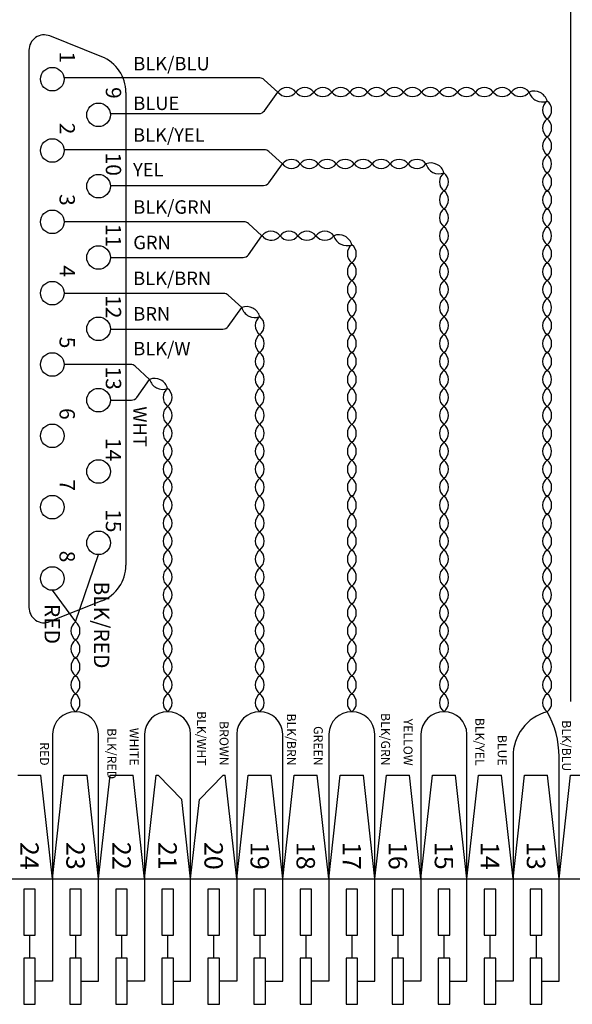
# Model space of a CAD drawing. Extents: x 0 to 22, y 0 to 17.
# Drawn here: x 9.6 to 12.8, y 8.2 to 14 of the extents above; entities that cross this region are included whole.
import ezdxf
from ezdxf.enums import TextEntityAlignment as Align

# ---------------------------------------------------------------- set-up
doc = ezdxf.new("R2010")
doc.units = 0
doc.header["$LTSCALE"] = 1.21
doc.header["$MEASUREMENT"] = 0
doc.layers.get('0').update_dxf_attribs({"linetype": 'CONTINUOUS'})
doc.styles.get("Standard").update_dxf_attribs({"font": 'txt', "width": 0.8})

msp = doc.modelspace()

# ---------------------------------------------------------------- linework, layer by layer
at = {"color": 7, "linetype": 'Continuous'}
for p, q in [((12.8315, 14.6382), (12.8315, 9.9997)), ((10.1048, 13.7475), (9.8037, 13.8678)), ((9.6813, 13.7849), (9.6813, 10.5467)), ((11.0241, 13.6238), (9.8855, 13.6238)), ((11.1293, 13.542), (11.0504, 13.6136)), ((10.2451, 13.5402), (10.2451, 10.7914)), ((11.051, 13.4328), (11.1292, 13.5419)), ((10.1544, 13.4165), (11.0191, 13.4165)), ((11.0502, 13.2062), (9.8857, 13.2062)), ((11.1554, 13.1244), (11.0765, 13.196)), ((11.0771, 13.0152), (11.1553, 13.1243)), ((10.1547, 12.9989), (11.0453, 12.9989)), ((10.9315, 12.7877), (9.886, 12.7877)), ((11.0366, 12.7059), (10.9578, 12.7775)), ((10.9583, 12.5967), (11.0365, 12.7057)), ((11.0457, 12.6977), (11.0366, 12.7059)), ((10.1549, 12.5804), (10.9265, 12.5804)), ((10.8141, 12.371), (9.8859, 12.371)), ((10.9192, 12.2892), (10.8404, 12.3608)), ((10.8409, 12.1801), (10.9191, 12.2891)), ((10.1549, 12.1637), (10.8091, 12.1637)), ((10.2728, 11.9585), (9.886, 11.9585)), ((10.3836, 11.8717), (10.2991, 11.9483)), ((10.3089, 11.7676), (10.3834, 11.8715)), ((10.1549, 11.7512), (10.2771, 11.7512)), ((9.9523, 10.4623), (10.0863, 10.8535)), ((9.8173, 10.6462), (9.9523, 10.4623)), ((10.1048, 10.5841), (9.8037, 10.4638)), ((9.8184, 9.8098), (9.8184, 8.3737)), ((10.0862, 8.3737), (10.0862, 9.8098)), ((10.3541, 9.8098), (10.3541, 8.3737)), ((10.6219, 8.3737), (10.6219, 9.8098)), ((10.8897, 9.8098), (10.8897, 8.3737)), ((11.1576, 8.3737), (11.1576, 9.8098)), ((11.4254, 9.8098), (11.4254, 8.3737)), ((11.6932, 8.3737), (11.6932, 9.8098)), ((11.9611, 9.8098), (11.9611, 8.3737)), ((12.2289, 8.3737), (12.2289, 9.8098)), ((12.4967, 9.6793), (12.4967, 8.3737)), ((12.7646, 8.3737), (12.7646, 9.6793)), ((9.6175, 9.5716), (9.7514, 9.5716)), ((9.8184, 8.969), (9.7514, 9.5716)), ((9.8184, 8.969), (9.8853, 9.5716)), ((9.8853, 9.5716), (10.0193, 9.5716)), ((10.0862, 8.969), (10.0193, 9.5716)), ((10.0862, 8.969), (10.1532, 9.5716)), ((10.1532, 9.5716), (10.2871, 9.5716)), ((10.3541, 8.969), (10.2871, 9.5716)), ((10.3541, 8.969), (10.421, 9.5716)), ((10.421, 9.5716), (10.433, 9.5716)), ((10.5707, 9.4295), (10.433, 9.5716)), ((10.673, 9.4295), (10.8108, 9.5716)), ((10.8108, 9.5716), (10.8228, 9.5716)), ((10.8897, 8.969), (10.8228, 9.5716)), ((10.8897, 8.969), (10.9567, 9.5716)), ((10.9567, 9.5716), (11.0906, 9.5716)), ((11.1576, 8.969), (11.0906, 9.5716)), ((11.1576, 8.969), (11.2245, 9.5716)), ((11.2245, 9.5716), (11.3584, 9.5716)), ((11.4254, 8.969), (11.3584, 9.5716)), ((11.4254, 8.969), (11.4924, 9.5716)), ((11.4924, 9.5716), (11.6263, 9.5716)), ((11.6932, 8.969), (11.6263, 9.5716)), ((11.6932, 8.969), (11.7602, 9.5716)), ((11.7602, 9.5716), (11.8941, 9.5716)), ((11.9611, 8.969), (11.8941, 9.5716)), ((11.9611, 8.969), (12.028, 9.5716)), ((12.028, 9.5716), (12.1619, 9.5716)), ((12.2289, 8.969), (12.1619, 9.5716)), ((12.2289, 8.969), (12.2959, 9.5716)), ((12.2959, 9.5716), (12.4298, 9.5716)), ((12.4967, 8.969), (12.4298, 9.5716)), ((12.4967, 8.969), (12.5637, 9.5716)), ((12.5637, 9.5716), (12.6976, 9.5716)), ((12.7646, 8.969), (12.6976, 9.5716)), ((12.7646, 8.969), (12.8315, 9.5716)), ((12.8315, 9.5716), (12.9655, 9.5716)), ((10.6219, 8.969), (10.5707, 9.4295)), ((10.6219, 8.969), (10.673, 9.4295)), ((2.5868, 8.969), (15.9786, 8.969)), ((9.651, 8.9094), (9.651, 8.6415)), ((9.7179, 8.9094), (9.651, 8.9094)), ((9.7179, 8.6415), (9.7179, 8.9094)), ((9.9188, 8.9094), (9.9188, 8.6415)), ((9.9858, 8.9094), (9.9188, 8.9094)), ((9.9858, 8.6415), (9.9858, 8.9094)), ((10.1867, 8.9094), (10.1867, 8.6415)), ((10.2536, 8.9094), (10.1867, 8.9094)), ((10.2536, 8.6415), (10.2536, 8.9094)), ((10.4545, 8.9094), (10.4545, 8.6415)), ((10.5214, 8.9094), (10.4545, 8.9094)), ((10.5214, 8.6415), (10.5214, 8.9094)), ((10.7223, 8.9094), (10.7223, 8.6415)), ((10.7893, 8.9094), (10.7223, 8.9094)), ((10.7893, 8.6415), (10.7893, 8.9094)), ((10.9902, 8.9094), (10.9902, 8.6415)), ((11.0571, 8.9094), (10.9902, 8.9094)), ((11.0571, 8.6415), (11.0571, 8.9094)), ((11.258, 8.9094), (11.258, 8.6415)), ((11.325, 8.9094), (11.258, 8.9094)), ((11.325, 8.6415), (11.325, 8.9094)), ((11.5258, 8.9094), (11.5258, 8.6415)), ((11.5928, 8.9094), (11.5258, 8.9094)), ((11.5928, 8.6415), (11.5928, 8.9094)), ((11.7937, 8.9094), (11.7937, 8.6415)), ((11.8606, 8.9094), (11.7937, 8.9094)), ((11.8606, 8.6415), (11.8606, 8.9094)), ((12.1285, 8.9094), (12.0615, 8.9094)), ((12.0615, 8.9094), (12.0615, 8.6415)), ((12.1285, 8.6415), (12.1285, 8.9094)), ((12.3963, 8.9094), (12.3293, 8.9094)), ((12.3293, 8.9094), (12.3293, 8.6415)), ((12.3963, 8.6415), (12.3963, 8.9094)), ((12.6641, 8.9094), (12.5972, 8.9094)), ((12.5972, 8.9094), (12.5972, 8.6415)), ((12.6641, 8.6415), (12.6641, 8.9094)), ((9.651, 8.6415), (9.7179, 8.6415)), ((9.6845, 8.6415), (9.6845, 8.5076)), ((9.9188, 8.6415), (9.9858, 8.6415)), ((9.9523, 8.6415), (9.9523, 8.5076)), ((10.1867, 8.6415), (10.2536, 8.6415)), ((10.2201, 8.6415), (10.2201, 8.5076)), ((10.4545, 8.6415), (10.5214, 8.6415)), ((10.488, 8.6415), (10.488, 8.5076)), ((10.7223, 8.6415), (10.7893, 8.6415)), ((10.7558, 8.6415), (10.7558, 8.5076)), ((10.9902, 8.6415), (11.0571, 8.6415)), ((11.0236, 8.6415), (11.0236, 8.5076)), ((11.258, 8.6415), (11.325, 8.6415)), ((11.2915, 8.6415), (11.2915, 8.5076)), ((11.5258, 8.6415), (11.5928, 8.6415)), ((11.5593, 8.6415), (11.5593, 8.5076)), ((11.7937, 8.6415), (11.8606, 8.6415)), ((11.8271, 8.6415), (11.8271, 8.5076)), ((12.0615, 8.6415), (12.1285, 8.6415)), ((12.095, 8.6415), (12.095, 8.5076)), ((12.3293, 8.6415), (12.3963, 8.6415)), ((12.3628, 8.6415), (12.3628, 8.5076)), ((12.5972, 8.6415), (12.6641, 8.6415)), ((12.6307, 8.6415), (12.6307, 8.5076)), ((9.651, 8.5076), (9.651, 8.2398)), ((9.7179, 8.5076), (9.651, 8.5076)), ((9.7179, 8.2398), (9.7179, 8.5076)), ((9.9188, 8.5076), (9.9188, 8.2398)), ((9.9858, 8.5076), (9.9188, 8.5076)), ((9.9858, 8.2398), (9.9858, 8.5076)), ((10.1867, 8.5076), (10.1867, 8.2398)), ((10.2536, 8.5076), (10.1867, 8.5076)), ((10.2536, 8.2398), (10.2536, 8.5076)), ((10.4545, 8.5076), (10.4545, 8.2398)), ((10.5214, 8.5076), (10.4545, 8.5076)), ((10.5214, 8.2398), (10.5214, 8.5076)), ((10.7223, 8.5076), (10.7223, 8.2398)), ((10.7893, 8.5076), (10.7223, 8.5076)), ((10.7893, 8.2398), (10.7893, 8.5076)), ((10.9902, 8.5076), (10.9902, 8.2398)), ((11.0571, 8.5076), (10.9902, 8.5076)), ((11.0571, 8.2398), (11.0571, 8.5076)), ((11.325, 8.5076), (11.258, 8.5076)), ((11.258, 8.5076), (11.258, 8.2398)), ((11.325, 8.2398), (11.325, 8.5076)), ((11.5928, 8.5076), (11.5258, 8.5076)), ((11.5258, 8.5076), (11.5258, 8.2398)), ((11.5928, 8.2398), (11.5928, 8.5076)), ((11.8606, 8.5076), (11.7937, 8.5076)), ((11.7937, 8.5076), (11.7937, 8.2398)), ((11.8606, 8.2398), (11.8606, 8.5076)), ((12.1285, 8.5076), (12.0615, 8.5076)), ((12.0615, 8.5076), (12.0615, 8.2398)), ((12.1285, 8.2398), (12.1285, 8.5076)), ((12.3963, 8.5076), (12.3293, 8.5076)), ((12.3293, 8.5076), (12.3293, 8.2398)), ((12.3963, 8.2398), (12.3963, 8.5076)), ((12.6641, 8.5076), (12.5972, 8.5076)), ((12.5972, 8.5076), (12.5972, 8.2398)), ((12.6641, 8.2398), (12.6641, 8.5076)), ((9.8184, 8.3737), (9.7179, 8.3737)), ((9.9858, 8.3737), (10.0862, 8.3737)), ((10.3541, 8.3737), (10.2536, 8.3737)), ((10.5214, 8.3737), (10.6219, 8.3737)), ((10.8897, 8.3737), (10.7893, 8.3737)), ((11.0571, 8.3737), (11.1576, 8.3737)), ((11.4254, 8.3737), (11.325, 8.3737)), ((11.5928, 8.3737), (11.6932, 8.3737)), ((11.9611, 8.3737), (11.8606, 8.3737)), ((12.1285, 8.3737), (12.2289, 8.3737)), ((12.4967, 8.3737), (12.3963, 8.3737)), ((12.6641, 8.3737), (12.7646, 8.3737)), ((9.651, 8.2398), (9.7179, 8.2398)), ((9.9188, 8.2398), (9.9858, 8.2398)), ((10.1867, 8.2398), (10.2536, 8.2398)), ((10.4545, 8.2398), (10.5214, 8.2398)), ((10.7223, 8.2398), (10.7893, 8.2398)), ((10.9902, 8.2398), (11.0571, 8.2398)), ((11.258, 8.2398), (11.325, 8.2398)), ((11.5258, 8.2398), (11.5928, 8.2398)), ((11.7937, 8.2398), (11.8606, 8.2398)), ((12.0615, 8.2398), (12.1285, 8.2398)), ((12.3293, 8.2398), (12.3963, 8.2398)), ((12.5972, 8.2398), (12.6641, 8.2398))]:
    msp.add_line(p, q, dxfattribs=at)
for centre in [(9.8173, 13.6168), (10.0863, 13.4095), (9.8173, 13.2022), (10.0863, 12.9949), (9.8173, 12.7877), (10.0863, 12.5804), (9.8173, 12.3731), (10.0863, 12.1658), (9.8173, 11.9585), (10.0863, 11.7512), (9.8173, 11.5439), (10.0863, 11.3367), (9.8173, 11.1294), (10.0863, 10.9221), (9.8173, 10.7148)]:
    msp.add_circle(centre, 0.0686, dxfattribs=at)
for centre, radius, start, end in [((9.7706, 13.7849), 0.0893, 68.2104, 180), ((10.0219, 13.5402), 0.2232, 0, 68.2104), ((11.0241, 13.5847), 0.0391, 47.7619, 90.0042), ((11.1815, 13.5029), 0.0652, 36.8699, 143.1301), ((11.2859, 13.5029), 0.0653, 36.8699, 143.1301), ((11.3903, 13.5029), 0.0653, 36.8699, 143.1301), ((11.4947, 13.5029), 0.0652, 36.8699, 143.1301), ((11.5991, 13.5029), 0.0653, 36.8699, 143.1301), ((11.7035, 13.5029), 0.0653, 36.8699, 143.1301), ((11.8079, 13.5029), 0.0653, 36.8699, 143.1301), ((11.9123, 13.5029), 0.0652, 36.8699, 143.1301), ((12.0167, 13.5029), 0.0653, 36.8699, 143.1301), ((12.1211, 13.5029), 0.0653, 36.8699, 143.1301), ((12.2255, 13.5029), 0.0653, 36.8699, 143.1301), ((12.3299, 13.5029), 0.0652, 36.8699, 143.1301), ((12.4343, 13.5029), 0.0653, 36.8699, 143.1301), ((12.5387, 13.5029), 0.0653, 36.8699, 143.1301), ((11.1812, 13.5026), 0.0652, 142.7623, 142.9443), ((11.1815, 13.5812), 0.0652, 216.8699, 323.1301), ((11.2859, 13.5812), 0.0653, 216.8699, 323.1301), ((11.3903, 13.5812), 0.0653, 216.8699, 323.1301), ((11.4947, 13.5812), 0.0652, 216.8699, 323.1301), ((11.5991, 13.5812), 0.0653, 216.8699, 323.1301), ((11.7035, 13.5812), 0.0653, 216.8699, 323.1301), ((11.8079, 13.5812), 0.0653, 216.8699, 323.1301), ((11.9123, 13.5812), 0.0652, 216.8699, 323.1301), ((12.0167, 13.5812), 0.0653, 216.8699, 323.1301), ((12.1211, 13.5812), 0.0653, 216.8699, 323.1301), ((12.2255, 13.5812), 0.0653, 216.8699, 323.1301), ((12.3299, 13.5812), 0.0652, 216.8699, 323.1301), ((12.4343, 13.5812), 0.0653, 216.8699, 323.1301), ((12.5387, 13.5812), 0.0653, 216.8699, 323.1301), ((12.6197, 13.4692), 0.0783, 15.2474, 111.6269), ((12.6664, 13.5626), 0.0783, 195.2474, 291.6269), ((12.7344, 13.4376), 0.0653, 126.8699, 233.1301), ((12.6561, 13.4376), 0.0653, 306.8699, 53.1301), ((11.0191, 13.4557), 0.0391, 269.9998, 324.3486), ((12.7344, 13.3332), 0.0653, 126.8699, 233.1301), ((12.6561, 13.3332), 0.0653, 306.8699, 53.1301), ((12.7344, 13.2288), 0.0653, 126.8699, 233.1301), ((12.6561, 13.2288), 0.0653, 306.8699, 53.1301), ((11.0502, 13.1671), 0.0391, 47.7619, 90.0042), ((12.7344, 13.1244), 0.0652, 126.8699, 233.1301), ((12.6561, 13.1244), 0.0652, 306.8699, 53.1301), ((11.2073, 13.085), 0.0652, 142.7623, 142.9443), ((11.2076, 13.0853), 0.0652, 36.8699, 143.1301), ((11.2076, 13.1636), 0.0652, 216.8699, 323.1301), ((11.312, 13.0853), 0.0653, 36.8699, 143.1301), ((11.312, 13.1636), 0.0653, 216.8699, 323.1301), ((11.4164, 13.0853), 0.0653, 36.8699, 143.1301), ((11.4164, 13.1636), 0.0653, 216.8699, 323.1301), ((11.5208, 13.0853), 0.0653, 36.8699, 143.1301), ((11.5208, 13.1636), 0.0653, 216.8699, 323.1301), ((11.6252, 13.0853), 0.0652, 36.8699, 143.1301), ((11.6252, 13.1636), 0.0652, 216.8699, 323.1301), ((11.7296, 13.0853), 0.0653, 36.8699, 143.1301), ((11.7296, 13.1636), 0.0653, 216.8699, 323.1301), ((11.834, 13.0853), 0.0653, 36.8699, 143.1301), ((11.834, 13.1636), 0.0653, 216.8699, 323.1301), ((11.9384, 13.0853), 0.0653, 36.8699, 143.1301), ((11.9384, 13.1636), 0.0653, 216.8699, 323.1301), ((12.0194, 13.0517), 0.0783, 15.2463, 111.6258), ((12.0661, 13.145), 0.0783, 195.2463, 291.6258), ((12.1341, 13.02), 0.0653, 126.8699, 233.1301), ((12.0558, 13.02), 0.0653, 306.8699, 53.1301), ((12.7344, 13.02), 0.0653, 126.8699, 233.1301), ((12.6561, 13.02), 0.0653, 306.8699, 53.1301), ((11.0453, 13.0381), 0.0391, 269.9998, 324.3486), ((12.1341, 12.9156), 0.0653, 126.8699, 233.1301), ((12.0558, 12.9156), 0.0653, 306.8699, 53.1301), ((12.7344, 12.9156), 0.0653, 126.8699, 233.1301), ((12.6561, 12.9156), 0.0653, 306.8699, 53.1301), ((12.1341, 12.8112), 0.0653, 126.8699, 233.1301), ((12.0558, 12.8112), 0.0653, 306.8699, 53.1301), ((12.7344, 12.8112), 0.0653, 126.8699, 233.1301), ((12.6561, 12.8112), 0.0653, 306.8699, 53.1301), ((10.9315, 12.7485), 0.0392, 47.7524, 89.9947), ((11.0885, 12.668), 0.0642, 143.8816, 144.0636), ((11.0895, 12.6677), 0.0653, 36.8694, 144.1664), ((11.0895, 12.746), 0.0652, 227.7576, 323.1301), ((11.1939, 12.6677), 0.0653, 36.8699, 143.1301), ((11.1939, 12.746), 0.0653, 216.8699, 323.1301), ((11.2983, 12.6677), 0.0652, 36.8699, 143.1301), ((11.2983, 12.746), 0.0652, 216.8699, 323.1301), ((11.4027, 12.6677), 0.0653, 36.8699, 143.1301), ((11.4027, 12.746), 0.0653, 216.8699, 323.1301), ((11.4838, 12.6341), 0.0783, 15.2474, 111.6269), ((11.5305, 12.7274), 0.0783, 195.2474, 291.6269), ((12.1341, 12.7068), 0.0652, 126.8699, 233.1301), ((12.0558, 12.7068), 0.0652, 306.8699, 53.1301), ((12.7344, 12.7068), 0.0652, 126.8699, 233.1301), ((12.6561, 12.7068), 0.0652, 306.8699, 53.1301), ((11.5985, 12.6024), 0.0653, 126.8699, 233.1301), ((11.5202, 12.6024), 0.0653, 306.8699, 53.1301), ((12.1341, 12.6024), 0.0653, 126.8699, 233.1301), ((12.0558, 12.6024), 0.0653, 306.8699, 53.1301), ((12.7344, 12.6024), 0.0653, 126.8699, 233.1301), ((12.6561, 12.6024), 0.0653, 306.8699, 53.1301), ((10.9265, 12.6195), 0.0392, 270.0032, 324.352), ((11.5985, 12.498), 0.0653, 126.8699, 233.1301), ((11.5202, 12.498), 0.0653, 306.8699, 53.1301), ((12.1341, 12.498), 0.0653, 126.8699, 233.1301), ((12.0558, 12.498), 0.0653, 306.8699, 53.1301), ((12.7344, 12.498), 0.0653, 126.8699, 233.1301), ((12.6561, 12.498), 0.0653, 306.8699, 53.1301), ((11.5985, 12.3936), 0.0653, 126.8699, 233.1301), ((11.5202, 12.3936), 0.0653, 306.8699, 53.1301), ((12.1341, 12.3936), 0.0653, 126.8699, 233.1301), ((12.0558, 12.3936), 0.0653, 306.8699, 53.1301), ((12.7344, 12.3936), 0.0653, 126.8699, 233.1301), ((12.6561, 12.3936), 0.0653, 306.8699, 53.1301), ((10.8141, 12.3319), 0.0392, 47.7524, 89.9947), ((11.5985, 12.2892), 0.0652, 126.8699, 233.1301), ((11.5202, 12.2892), 0.0652, 306.8699, 53.1301), ((12.1341, 12.2892), 0.0652, 126.8699, 233.1301), ((12.0558, 12.2892), 0.0652, 306.8699, 53.1301), ((12.7344, 12.2892), 0.0652, 126.8699, 233.1301), ((12.6561, 12.2892), 0.0652, 306.8699, 53.1301), ((10.9711, 12.2514), 0.0642, 143.8816, 144.0636), ((10.9481, 12.2165), 0.0783, 15.2474, 111.6269), ((10.9948, 12.3098), 0.0783, 195.2474, 291.6269), ((11.0628, 12.1849), 0.0653, 126.8699, 233.1301), ((10.9845, 12.1849), 0.0653, 306.8699, 53.1301), ((11.5985, 12.1849), 0.0653, 126.8699, 233.1301), ((11.5202, 12.1849), 0.0653, 306.8699, 53.1301), ((12.1341, 12.1849), 0.0653, 126.8699, 233.1301), ((12.0558, 12.1849), 0.0653, 306.8699, 53.1301), ((12.7344, 12.1849), 0.0653, 126.8699, 233.1301), ((12.6561, 12.1849), 0.0653, 306.8699, 53.1301), ((10.8091, 12.2029), 0.0391, 269.9998, 324.3486), ((11.0628, 12.0805), 0.0653, 126.8699, 233.1301), ((10.9845, 12.0805), 0.0653, 306.8699, 53.1301), ((11.5985, 12.0805), 0.0653, 126.8699, 233.1301), ((11.5202, 12.0805), 0.0653, 306.8699, 53.1301), ((12.1341, 12.0805), 0.0653, 126.8699, 233.1301), ((12.0558, 12.0805), 0.0653, 306.8699, 53.1301), ((12.7344, 12.0805), 0.0653, 126.8699, 233.1301), ((12.6561, 12.0805), 0.0653, 306.8699, 53.1301), ((11.0628, 11.9761), 0.0653, 126.8699, 233.1301), ((10.9845, 11.9761), 0.0653, 306.8699, 53.1301), ((11.5985, 11.9761), 0.0653, 126.8699, 233.1301), ((11.5202, 11.9761), 0.0653, 306.8699, 53.1301), ((12.1341, 11.9761), 0.0653, 126.8699, 233.1301), ((12.0558, 11.9761), 0.0653, 306.8699, 53.1301), ((12.7344, 11.9761), 0.0653, 126.8699, 233.1301), ((12.6561, 11.9761), 0.0653, 306.8699, 53.1301), ((10.2728, 11.9194), 0.0391, 47.7487, 89.9911), ((11.0628, 11.8717), 0.0652, 126.8699, 233.1301), ((10.9845, 11.8717), 0.0652, 306.8699, 53.1301), ((11.5985, 11.8717), 0.0652, 126.8699, 233.1301), ((11.5202, 11.8717), 0.0652, 306.8699, 53.1301), ((12.1341, 11.8717), 0.0652, 126.8699, 233.1301), ((12.0558, 11.8717), 0.0652, 306.8699, 53.1301), ((12.7344, 11.8717), 0.0652, 126.8699, 233.1301), ((12.6561, 11.8717), 0.0652, 306.8699, 53.1301), ((10.4355, 11.8322), 0.0652, 142.7623, 142.9443), ((10.4124, 11.7989), 0.0783, 15.2463, 111.6258), ((10.4587, 11.8896), 0.0773, 193.4481, 193.5434), ((10.4591, 11.8922), 0.0783, 195.3423, 291.6264), ((10.5271, 11.7673), 0.0653, 126.8699, 233.1301), ((10.4488, 11.7673), 0.0653, 306.8699, 53.1301), ((11.0628, 11.7673), 0.0653, 126.8699, 233.1301), ((10.9845, 11.7673), 0.0653, 306.8699, 53.1301), ((11.5985, 11.7673), 0.0653, 126.8699, 233.1301), ((11.5202, 11.7673), 0.0653, 306.8699, 53.1301), ((12.1341, 11.7673), 0.0653, 126.8699, 233.1301), ((12.0558, 11.7673), 0.0653, 306.8699, 53.1301), ((12.7344, 11.7673), 0.0653, 126.8699, 233.1301), ((12.6561, 11.7673), 0.0653, 306.8699, 53.1301), ((10.2771, 11.7904), 0.0391, 269.9998, 324.3486), ((10.5271, 11.6629), 0.0653, 126.8699, 233.1301), ((10.4488, 11.6629), 0.0653, 306.8699, 53.1301), ((11.0628, 11.6629), 0.0653, 126.8699, 233.1301), ((10.9845, 11.6629), 0.0653, 306.8699, 53.1301), ((11.5985, 11.6629), 0.0653, 126.8699, 233.1301), ((11.5202, 11.6629), 0.0653, 306.8699, 53.1301), ((12.1341, 11.6629), 0.0653, 126.8699, 233.1301), ((12.0558, 11.6629), 0.0653, 306.8699, 53.1301), ((12.7344, 11.6629), 0.0653, 126.8699, 233.1301), ((12.6561, 11.6629), 0.0653, 306.8699, 53.1301), ((10.5271, 11.5585), 0.0653, 126.8699, 233.1301), ((10.4488, 11.5585), 0.0653, 306.8699, 53.1301), ((11.0628, 11.5585), 0.0653, 126.8699, 233.1301), ((10.9845, 11.5585), 0.0653, 306.8699, 53.1301), ((11.5985, 11.5585), 0.0653, 126.8699, 233.1301), ((11.5202, 11.5585), 0.0653, 306.8699, 53.1301), ((12.1341, 11.5585), 0.0653, 126.8699, 233.1301), ((12.0558, 11.5585), 0.0653, 306.8699, 53.1301), ((12.7344, 11.5585), 0.0653, 126.8699, 233.1301), ((12.6561, 11.5585), 0.0653, 306.8699, 53.1301), ((10.5271, 11.4541), 0.0652, 126.8699, 233.1301), ((10.4488, 11.4541), 0.0652, 306.8699, 53.1301), ((11.0628, 11.4541), 0.0652, 126.8699, 233.1301), ((10.9845, 11.4541), 0.0652, 306.8699, 53.1301), ((11.5985, 11.4541), 0.0652, 126.8699, 233.1301), ((11.5202, 11.4541), 0.0652, 306.8699, 53.1301), ((12.1341, 11.4541), 0.0652, 126.8699, 233.1301), ((12.0558, 11.4541), 0.0652, 306.8699, 53.1301), ((12.7344, 11.4541), 0.0652, 126.8699, 233.1301), ((12.6561, 11.4541), 0.0652, 306.8699, 53.1301), ((10.5271, 11.3497), 0.0653, 126.8699, 233.1301), ((10.4488, 11.3497), 0.0653, 306.8699, 53.1301), ((11.0628, 11.3497), 0.0653, 126.8699, 233.1301), ((10.9845, 11.3497), 0.0653, 306.8699, 53.1301), ((11.5985, 11.3497), 0.0653, 126.8699, 233.1301), ((11.5202, 11.3497), 0.0653, 306.8699, 53.1301), ((12.1341, 11.3497), 0.0653, 126.8699, 233.1301), ((12.0558, 11.3497), 0.0653, 306.8699, 53.1301), ((12.7344, 11.3497), 0.0653, 126.8699, 233.1301), ((12.6561, 11.3497), 0.0653, 306.8699, 53.1301), ((10.5271, 11.2453), 0.0653, 126.8699, 233.1301), ((10.4488, 11.2453), 0.0653, 306.8699, 53.1301), ((11.0628, 11.2453), 0.0653, 126.8699, 233.1301), ((10.9845, 11.2453), 0.0653, 306.8699, 53.1301), ((11.5985, 11.2453), 0.0653, 126.8699, 233.1301), ((11.5202, 11.2453), 0.0653, 306.8699, 53.1301), ((12.1341, 11.2453), 0.0653, 126.8699, 233.1301), ((12.0558, 11.2453), 0.0653, 306.8699, 53.1301), ((12.7344, 11.2453), 0.0653, 126.8699, 233.1301), ((12.6561, 11.2453), 0.0653, 306.8699, 53.1301), ((10.5271, 11.1409), 0.0653, 126.8699, 233.1301), ((10.4488, 11.1409), 0.0653, 306.8699, 53.1301), ((11.0628, 11.1409), 0.0653, 126.8699, 233.1301), ((10.9845, 11.1409), 0.0653, 306.8699, 53.1301), ((11.5985, 11.1409), 0.0653, 126.8699, 233.1301), ((11.5202, 11.1409), 0.0653, 306.8699, 53.1301), ((12.1341, 11.1409), 0.0653, 126.8699, 233.1301), ((12.0558, 11.1409), 0.0653, 306.8699, 53.1301), ((12.7344, 11.1409), 0.0653, 126.8699, 233.1301), ((12.6561, 11.1409), 0.0653, 306.8699, 53.1301), ((10.5271, 11.0365), 0.0652, 126.8699, 233.1301), ((10.4488, 11.0365), 0.0652, 306.8699, 53.1301), ((11.0628, 11.0365), 0.0652, 126.8699, 233.1301), ((10.9845, 11.0365), 0.0652, 306.8699, 53.1301), ((11.5985, 11.0365), 0.0652, 126.8699, 233.1301), ((11.5202, 11.0365), 0.0652, 306.8699, 53.1301), ((12.1341, 11.0365), 0.0652, 126.8699, 233.1301), ((12.0558, 11.0365), 0.0652, 306.8699, 53.1301), ((12.7344, 11.0365), 0.0652, 126.8699, 233.1301), ((12.6561, 11.0365), 0.0652, 306.8699, 53.1301), ((10.5271, 10.9321), 0.0653, 126.8699, 233.1301), ((10.4488, 10.9321), 0.0653, 306.8699, 53.1301), ((11.0628, 10.9321), 0.0653, 126.8699, 233.1301), ((10.9845, 10.9321), 0.0653, 306.8699, 53.1301), ((11.5985, 10.9321), 0.0653, 126.8699, 233.1301), ((11.5202, 10.9321), 0.0653, 306.8699, 53.1301), ((12.1341, 10.9321), 0.0653, 126.8699, 233.1301), ((12.0558, 10.9321), 0.0653, 306.8699, 53.1301), ((12.7344, 10.9321), 0.0653, 126.8699, 233.1301), ((12.6561, 10.9321), 0.0653, 306.8699, 53.1301), ((10.5271, 10.8277), 0.0653, 126.8699, 233.1301), ((10.4488, 10.8277), 0.0653, 306.8699, 53.1301), ((11.0628, 10.8277), 0.0653, 126.8699, 233.1301), ((10.9845, 10.8277), 0.0653, 306.8699, 53.1301), ((11.5985, 10.8277), 0.0653, 126.8699, 233.1301), ((11.5202, 10.8277), 0.0653, 306.8699, 53.1301), ((12.1341, 10.8277), 0.0653, 126.8699, 233.1301), ((12.0558, 10.8277), 0.0653, 306.8699, 53.1301), ((12.7344, 10.8277), 0.0653, 126.8699, 233.1301), ((12.6561, 10.8277), 0.0653, 306.8699, 53.1301), ((10.0219, 10.7914), 0.2232, 291.7896, 360), ((10.5271, 10.7233), 0.0653, 126.8699, 233.1301), ((10.4488, 10.7233), 0.0653, 306.8699, 53.1301), ((11.0628, 10.7233), 0.0653, 126.8699, 233.1301), ((10.9845, 10.7233), 0.0653, 306.8699, 53.1301), ((11.5985, 10.7233), 0.0653, 126.8699, 233.1301), ((11.5202, 10.7233), 0.0653, 306.8699, 53.1301), ((12.1341, 10.7233), 0.0653, 126.8699, 233.1301), ((12.0558, 10.7233), 0.0653, 306.8699, 53.1301), ((12.7344, 10.7233), 0.0653, 126.8699, 233.1301), ((12.6561, 10.7233), 0.0653, 306.8699, 53.1301), ((10.5271, 10.6189), 0.0652, 126.8699, 233.1301), ((10.4488, 10.6189), 0.0652, 306.8699, 53.1301), ((11.0628, 10.6189), 0.0652, 126.8699, 233.1301), ((10.9845, 10.6189), 0.0652, 306.8699, 53.1301), ((11.5985, 10.6189), 0.0652, 126.8699, 233.1301), ((11.5202, 10.6189), 0.0652, 306.8699, 53.1301), ((12.1341, 10.6189), 0.0652, 126.8699, 233.1301), ((12.0558, 10.6189), 0.0652, 306.8699, 53.1301), ((12.7344, 10.6189), 0.0652, 126.8699, 233.1301), ((12.6561, 10.6189), 0.0652, 306.8699, 53.1301), ((9.7706, 10.5467), 0.0893, 180, 291.7896), ((10.5271, 10.5145), 0.0653, 126.8699, 233.1301), ((10.4488, 10.5145), 0.0653, 306.8699, 53.1301), ((11.0628, 10.5145), 0.0653, 126.8699, 233.1301), ((10.9845, 10.5145), 0.0653, 306.8699, 53.1301), ((11.5985, 10.5145), 0.0653, 126.8699, 233.1301), ((11.5202, 10.5145), 0.0653, 306.8699, 53.1301), ((12.1341, 10.5145), 0.0653, 126.8699, 233.1301), ((12.0558, 10.5145), 0.0653, 306.8699, 53.1301), ((12.7344, 10.5145), 0.0653, 126.8699, 233.1301), ((12.6561, 10.5145), 0.0653, 306.8699, 53.1301), ((9.9914, 10.4101), 0.0653, 126.8699, 233.1301), ((9.9131, 10.4101), 0.0653, 306.8699, 53.1301), ((10.5271, 10.4101), 0.0653, 126.8699, 233.1301), ((10.4488, 10.4101), 0.0653, 306.8699, 53.1301), ((11.0628, 10.4101), 0.0653, 126.8699, 233.1301), ((10.9845, 10.4101), 0.0653, 306.8699, 53.1301), ((11.5985, 10.4101), 0.0653, 126.8699, 233.1301), ((11.5202, 10.4101), 0.0653, 306.8699, 53.1301), ((12.1341, 10.4101), 0.0653, 126.8699, 233.1301), ((12.0558, 10.4101), 0.0653, 306.8699, 53.1301), ((12.7344, 10.4101), 0.0653, 126.8699, 233.1301), ((12.6561, 10.4101), 0.0653, 306.8699, 53.1301), ((9.9914, 10.3057), 0.0653, 126.8699, 233.1301), ((9.9131, 10.3057), 0.0653, 306.8699, 53.1301), ((10.5271, 10.3057), 0.0653, 126.8699, 233.1301), ((10.4488, 10.3057), 0.0653, 306.8699, 53.1301), ((11.0628, 10.3057), 0.0653, 126.8699, 233.1301), ((10.9845, 10.3057), 0.0653, 306.8699, 53.1301), ((11.5985, 10.3057), 0.0653, 126.8699, 233.1301), ((11.5202, 10.3057), 0.0653, 306.8699, 53.1301), ((12.1341, 10.3057), 0.0653, 126.8699, 233.1301), ((12.0558, 10.3057), 0.0653, 306.8699, 53.1301), ((12.7344, 10.3057), 0.0653, 126.8699, 233.1301), ((12.6561, 10.3057), 0.0653, 306.8699, 53.1301), ((9.9914, 10.2013), 0.0652, 126.8699, 233.1301), ((9.9131, 10.2013), 0.0652, 306.8699, 53.1301), ((10.5271, 10.2013), 0.0652, 126.8699, 233.1301), ((10.4488, 10.2013), 0.0652, 306.8699, 53.1301), ((11.0628, 10.2013), 0.0652, 126.8699, 233.1301), ((10.9845, 10.2013), 0.0652, 306.8699, 53.1301), ((11.5985, 10.2013), 0.0652, 126.8699, 233.1301), ((11.5202, 10.2013), 0.0652, 306.8699, 53.1301), ((12.1341, 10.2013), 0.0652, 126.8699, 233.1301), ((12.0558, 10.2013), 0.0652, 306.8699, 53.1301), ((12.7344, 10.2013), 0.0652, 126.8699, 233.1301), ((12.6561, 10.2013), 0.0652, 306.8699, 53.1301), ((9.9914, 10.0969), 0.0653, 126.8699, 233.1301), ((9.9131, 10.0969), 0.0653, 306.8699, 53.1301), ((10.5271, 10.0969), 0.0653, 126.8699, 233.1301), ((10.4488, 10.0969), 0.0653, 306.8699, 53.1301), ((11.0628, 10.0969), 0.0653, 126.8699, 233.1301), ((10.9845, 10.0969), 0.0653, 306.8699, 53.1301), ((11.5985, 10.0969), 0.0653, 126.8699, 233.1301), ((11.5202, 10.0969), 0.0653, 306.8699, 53.1301), ((12.1341, 10.0969), 0.0653, 126.8699, 233.1301), ((12.0558, 10.0969), 0.0653, 306.8699, 53.1301), ((12.7344, 10.0969), 0.0653, 126.8699, 233.1301), ((12.6561, 10.0969), 0.0653, 306.8699, 53.1301), ((9.9914, 9.9925), 0.0653, 126.8699, 233.1301), ((9.9131, 9.9925), 0.0653, 306.8699, 53.1301), ((10.5271, 9.9925), 0.0653, 126.8699, 233.1301), ((10.4488, 9.9925), 0.0653, 306.8699, 53.1301), ((11.0628, 9.9925), 0.0653, 126.8699, 233.1301), ((10.9845, 9.9925), 0.0653, 306.8699, 53.1301), ((11.5985, 9.9925), 0.0653, 126.8699, 233.1301), ((11.5202, 9.9925), 0.0653, 306.8699, 53.1301), ((12.1341, 9.9925), 0.0653, 126.8699, 233.1301), ((12.0558, 9.9925), 0.0653, 306.8699, 53.1301), ((12.7344, 9.9925), 0.0653, 126.8699, 233.1301), ((12.6561, 9.9925), 0.0653, 306.8699, 53.1301), ((9.9523, 9.8063), 0.134, 1.4819, 178.5181), ((10.488, 9.8063), 0.134, 90.0009, 178.5192), ((10.488, 9.8063), 0.134, 1.4819, 90.0001), ((11.0236, 9.8063), 0.134, 89.9999, 178.5181), ((11.0236, 9.8063), 0.134, 1.4808, 89.9991), ((11.5593, 9.8063), 0.134, 1.4819, 178.5181), ((12.095, 9.8063), 0.134, 90.0009, 178.5192), ((12.095, 9.8063), 0.134, 1.4819, 90.0001), ((12.7637, 9.6822), 0.2669, 104.8464, 180.637), ((12.2385, 9.6793), 0.526, 359.9996, 29.7449)]:
    msp.add_arc(centre, radius, start, end, dxfattribs=at)

# ---------------------------------------------------------------- texts
for s, height, p in [('1', 0.0893, (9.8594, 13.7444)), ('9', 0.0893, (10.1284, 13.5371)), ('2', 0.0893, (9.8594, 13.3298)), ('10', 0.08928, (10.1284, 13.1225)), ('3', 0.0893, (9.8594, 12.9152)), ('11', 0.08928, (10.1284, 12.7079)), ('4', 0.0893, (9.8594, 12.5006)), ('12', 0.08928, (10.1284, 12.2934)), ('5', 0.0893, (9.8594, 12.0861)), ('13', 0.08928, (10.1284, 11.8788)), ('6', 0.0893, (9.8594, 11.6715)), ('14', 0.08928, (10.1284, 11.4642)), ('7', 0.0893, (9.8594, 11.2569)), ('15', 0.08928, (10.1284, 11.0496)), ('8', 0.0893, (9.8594, 10.8423)), ('24', 0.10713, (9.6309, 9.1029)), ('23', 0.10713, (9.8987, 9.1029)), ('22', 0.10713, (10.1666, 9.1029)), ('21', 0.10713, (10.4344, 9.1029)), ('20', 0.10713, (10.7022, 9.1029)), ('19', 0.10713, (10.9701, 9.1029)), ('18', 0.10713, (11.2379, 9.1029)), ('17', 0.10713, (11.5057, 9.1029)), ('16', 0.10713, (11.7736, 9.1029)), ('15', 0.10713, (12.0414, 9.1029)), ('14', 0.10713, (12.3092, 9.1029)), ('13', 0.10713, (12.5771, 9.1029))]:
    msp.add_text(s, height=height, rotation=270, dxfattribs=at).set_placement(p, align=Align.CENTER)
for s, p in [('BLK/BLU', (10.2881, 13.6679)), ('BLUE', (10.2881, 13.4375)), ('BLK/YEL', (10.2868, 13.2533)), ('YEL', (10.2867, 13.0512)), ('BLK/GRN', (10.2881, 12.8347)), ('GRN', (10.2881, 12.6284)), ('BLK/BRN', (10.2873, 12.4201)), ('BRN', (10.2881, 12.2139)), ('BLK/W', (10.2881, 12.0118))]:
    msp.add_text(s, height=0.0783, dxfattribs=at).set_placement(p)
for s, height, p in [('WHT', 0.0783, (10.2881, 11.7151)), ('BLK/RED', 0.08928, (10.0592, 10.6972)), ('RED', 0.08928, (9.7721, 10.5667))]:
    msp.add_text(s, height=height, rotation=270, dxfattribs=at).set_placement(p)
for s, p in [('BLK/WHT', (10.6595, 9.6271)), ('BLK/BRN', (11.1815, 9.6271)), ('BLK/GRN', (11.7296, 9.6271)), ('WHITE', (10.268, 9.6271)), ('BROWN', (10.79, 9.6271)), ('GREEN', (11.3381, 9.6271)), ('YELLOW', (11.8601, 9.6271)), ('BLK/YEL', (12.2777, 9.6271)), ('BLK/BLU', (12.7819, 9.5946)), ('BLK/RED', (10.1375, 9.5488)), ('BLUE', (12.4082, 9.6271)), ('RED', (9.746, 9.6271))]:
    msp.add_text(s, height=0.0522, rotation=270, dxfattribs=at).set_placement(p, align=Align.RIGHT)

doc.saveas('drawing.dxf')
